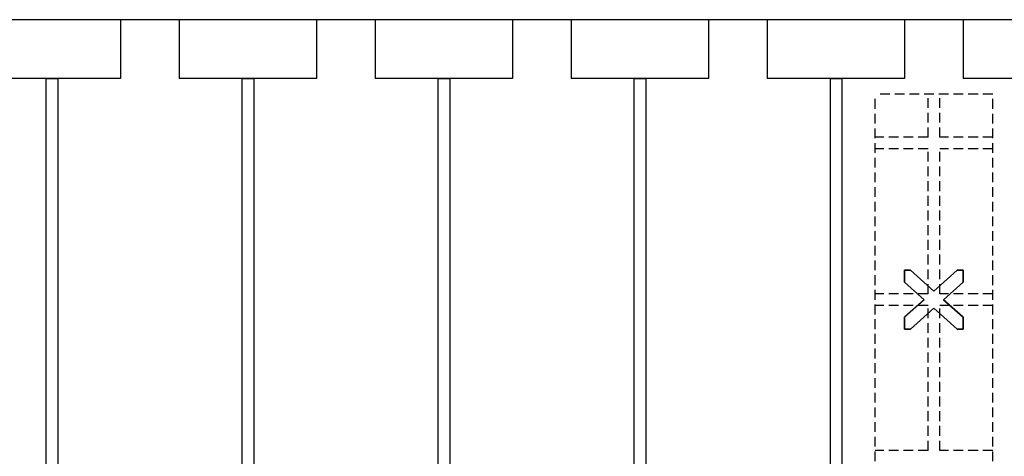
# Model space of a CAD drawing. Extents: x 14177 to 14504, y 2494 to 2693.
# Drawn here: x 14230 to 14255, y 2608 to 2620 of the extents above; entities that cross this region are included whole.
import ezdxf

# ---------------------------------------------------------------- set-up
doc = ezdxf.new("R2010")
doc.units = 0
doc.header["$MEASUREMENT"] = 0
doc.linetypes.add('HIDDEN', pattern=[0.375, 0.25, -0.125])
doc.linetypes.add('solid', pattern=[0])
for name, color, linetype in [('1', 7, 'Continuous'), ('2', 7, 'Continuous'), ('20', 84, 'Continuous')]:
    doc.layers.add(name, color=color, linetype=linetype)

msp = doc.modelspace()

# ---------------------------------------------------------------- linework, layer by layer
at = {"layer": '1', "color": 7, "linetype": 'HIDDEN'}
for p, q in [((14251.999, 2607.236, 39.1), (14251.999, 2617.736, 39.1)), ((14254.999, 2617.736, 39.1), (14251.999, 2617.736, 39.1)), ((14253.349, 2616.636, 39.1), (14253.349, 2617.736, 39.1)), ((14253.649, 2616.636, 39.1), (14253.649, 2617.736, 39.1)), ((14254.999, 2607.236, 39.1), (14254.999, 2617.736, 39.1)), ((14253.349, 2616.636, 39.1), (14251.999, 2616.636, 39.1)), ((14254.999, 2616.636, 39.1), (14253.649, 2616.636, 39.1)), ((14253.349, 2616.336, 39.1), (14251.999, 2616.336, 39.1)), ((14253.349, 2612.636, 39.1), (14253.349, 2616.336, 39.1)), ((14254.999, 2616.336, 39.1), (14253.649, 2616.336, 39.1)), ((14253.649, 2612.636, 39.1), (14253.649, 2616.336, 39.1)), ((14253.349, 2612.636, 39.1), (14251.999, 2612.636, 39.1)), ((14254.999, 2612.636, 39.1), (14253.649, 2612.636, 39.1)), ((14253.349, 2612.336, 39.1), (14251.999, 2612.336, 39.1)), ((14253.349, 2608.636, 39.1), (14253.349, 2612.336, 39.1)), ((14254.999, 2612.336, 39.1), (14253.649, 2612.336, 39.1)), ((14253.649, 2608.636, 39.1), (14253.649, 2612.336, 39.1)), ((14253.349, 2608.636, 39.1), (14251.999, 2608.636, 39.1)), ((14254.999, 2608.636, 39.1), (14253.649, 2608.636, 39.1))]:
    msp.add_line(p, q, dxfattribs=at)
at = {"layer": '2', "linetype": 'solid', "extrusion": (1.22461e-16, 1, -1.83691e-16)}
for p, q in [((14232.749, 2619.636, 18.5), (14229.249, 2619.636, 18.5)), ((14232.749, 2619.636, 20), (14229.249, 2619.636, 20)), ((14232.749, 2619.636, 16.75), (14232.749, 2619.636, 18.5)), ((14232.749, 2619.636, 21.75), (14232.749, 2619.636, 20)), ((14234.249, 2619.636, 21.75), (14232.749, 2619.636, 21.75)), ((14232.749, 2619.636, 21.75), (14232.749, 2618.136, 21.75)), ((14232.749, 2619.636, 20), (14232.749, 2618.136, 20)), ((14232.749, 2619.636, 18.5), (14232.749, 2618.136, 18.5)), ((14237.749, 2619.636, 18.5), (14234.249, 2619.636, 18.5)), ((14234.249, 2619.636, 18.5), (14234.249, 2619.636, 16.75)), ((14234.249, 2619.636, 20), (14234.249, 2619.636, 21.75)), ((14237.749, 2619.636, 20), (14234.249, 2619.636, 20)), ((14234.249, 2619.636, 20), (14234.249, 2618.136, 20)), ((14234.249, 2619.636, 21.75), (14234.249, 2618.136, 21.75)), ((14234.249, 2619.636, 18.5), (14234.249, 2618.136, 18.5)), ((14237.749, 2619.636, 16.75), (14237.749, 2619.636, 18.5)), ((14237.749, 2619.636, 21.75), (14237.749, 2619.636, 20)), ((14239.249, 2619.636, 21.75), (14237.749, 2619.636, 21.75)), ((14237.749, 2619.636, 21.75), (14237.749, 2618.136, 21.75)), ((14237.749, 2619.636, 20), (14237.749, 2618.136, 20)), ((14237.749, 2619.636, 18.5), (14237.749, 2618.136, 18.5)), ((14242.749, 2619.636, 18.5), (14239.249, 2619.636, 18.5)), ((14239.249, 2619.636, 18.5), (14239.249, 2619.636, 16.75)), ((14239.249, 2619.636, 20), (14239.249, 2619.636, 21.75)), ((14242.749, 2619.636, 20), (14239.249, 2619.636, 20)), ((14239.249, 2619.636, 20), (14239.249, 2618.136, 20)), ((14239.249, 2619.636, 21.75), (14239.249, 2618.136, 21.75)), ((14239.249, 2619.636, 18.5), (14239.249, 2618.136, 18.5)), ((14242.749, 2619.636, 16.75), (14242.749, 2619.636, 18.5)), ((14242.749, 2619.636, 21.75), (14242.749, 2619.636, 20)), ((14244.249, 2619.636, 21.75), (14242.749, 2619.636, 21.75)), ((14242.749, 2619.636, 21.75), (14242.749, 2618.136, 21.75)), ((14242.749, 2619.636, 20), (14242.749, 2618.136, 20)), ((14242.749, 2619.636, 18.5), (14242.749, 2618.136, 18.5)), ((14247.749, 2619.636, 18.5), (14244.249, 2619.636, 18.5)), ((14244.249, 2619.636, 18.5), (14244.249, 2619.636, 16.75)), ((14244.249, 2619.636, 20), (14244.249, 2619.636, 21.75)), ((14247.749, 2619.636, 20), (14244.249, 2619.636, 20)), ((14244.249, 2619.636, 20), (14244.249, 2618.136, 20)), ((14244.249, 2619.636, 21.75), (14244.249, 2618.136, 21.75)), ((14244.249, 2619.636, 18.5), (14244.249, 2618.136, 18.5)), ((14247.749, 2619.636, 16.75), (14247.749, 2619.636, 18.5)), ((14247.749, 2619.636, 21.75), (14247.749, 2619.636, 20)), ((14249.249, 2619.636, 21.75), (14247.749, 2619.636, 21.75)), ((14247.749, 2619.636, 21.75), (14247.749, 2618.136, 21.75)), ((14247.749, 2619.636, 20), (14247.749, 2618.136, 20)), ((14247.749, 2619.636, 18.5), (14247.749, 2618.136, 18.5)), ((14252.749, 2619.636, 18.5), (14249.249, 2619.636, 18.5)), ((14249.249, 2619.636, 18.5), (14249.249, 2619.636, 16.75)), ((14249.249, 2619.636, 20), (14249.249, 2619.636, 21.75)), ((14252.749, 2619.636, 20), (14249.249, 2619.636, 20)), ((14249.249, 2619.636, 20), (14249.249, 2618.136, 20)), ((14249.249, 2619.636, 21.75), (14249.249, 2618.136, 21.75)), ((14249.249, 2619.636, 18.5), (14249.249, 2618.136, 18.5)), ((14252.749, 2619.636, 16.75), (14252.749, 2619.636, 18.5)), ((14252.749, 2619.636, 21.75), (14252.749, 2619.636, 20)), ((14254.249, 2619.636, 21.75), (14252.749, 2619.636, 21.75)), ((14252.749, 2619.636, 21.75), (14252.749, 2618.136, 21.75)), ((14252.749, 2619.636, 20), (14252.749, 2618.136, 20)), ((14252.749, 2619.636, 18.5), (14252.749, 2618.136, 18.5)), ((14257.749, 2619.636, 18.5), (14254.249, 2619.636, 18.5)), ((14254.249, 2619.636, 18.5), (14254.249, 2619.636, 16.75)), ((14254.249, 2619.636, 20), (14254.249, 2619.636, 21.75)), ((14257.749, 2619.636, 20), (14254.249, 2619.636, 20)), ((14254.249, 2619.636, 20), (14254.249, 2618.136, 20)), ((14254.249, 2619.636, 21.75), (14254.249, 2618.136, 21.75)), ((14254.249, 2619.636, 18.5), (14254.249, 2618.136, 18.5)), ((14232.749, 2618.136, 18.5), (14229.249, 2618.136, 18.5)), ((14232.749, 2618.136, 20), (14229.249, 2618.136, 20)), ((14230.849, 2618.136, 21.75), (14229.249, 2618.136, 21.75)), ((14230.849, 2618.136, 21.75), (14230.849, 2593.136, 21.75)), ((14230.849, 2618.136, 21.6), (14230.849, 2593.136, 21.6)), ((14230.849, 2618.136, 21.6), (14230.849, 2618.136, 21.75)), ((14230.849, 2618.136, 21.6), (14231.149, 2618.136, 21.6)), ((14231.149, 2618.136, 21.75), (14231.149, 2593.136, 21.75)), ((14231.149, 2618.136, 21.6), (14231.149, 2593.136, 21.6)), ((14231.149, 2618.136, 21.6), (14231.149, 2618.136, 21.75)), ((14232.749, 2618.136, 21.75), (14231.149, 2618.136, 21.75)), ((14232.749, 2618.136, 16.75), (14232.749, 2618.136, 18.5)), ((14232.749, 2618.136, 21.75), (14232.749, 2618.136, 20)), ((14237.749, 2618.136, 18.5), (14234.249, 2618.136, 18.5)), ((14234.249, 2618.136, 18.5), (14234.249, 2618.136, 16.75)), ((14234.249, 2618.136, 20), (14234.249, 2618.136, 21.75)), ((14237.749, 2618.136, 20), (14234.249, 2618.136, 20)), ((14235.849, 2618.136, 21.75), (14234.249, 2618.136, 21.75)), ((14235.849, 2618.136, 21.75), (14235.849, 2593.136, 21.75)), ((14235.849, 2618.136, 21.6), (14235.849, 2593.136, 21.6)), ((14235.849, 2618.136, 21.6), (14235.849, 2618.136, 21.75)), ((14235.849, 2618.136, 21.6), (14236.149, 2618.136, 21.6)), ((14236.149, 2618.136, 21.75), (14236.149, 2593.136, 21.75)), ((14236.149, 2618.136, 21.6), (14236.149, 2593.136, 21.6)), ((14236.149, 2618.136, 21.6), (14236.149, 2618.136, 21.75)), ((14237.749, 2618.136, 21.75), (14236.149, 2618.136, 21.75)), ((14237.749, 2618.136, 16.75), (14237.749, 2618.136, 18.5)), ((14237.749, 2618.136, 21.75), (14237.749, 2618.136, 20)), ((14242.749, 2618.136, 18.5), (14239.249, 2618.136, 18.5)), ((14239.249, 2618.136, 18.5), (14239.249, 2618.136, 16.75)), ((14239.249, 2618.136, 20), (14239.249, 2618.136, 21.75)), ((14242.749, 2618.136, 20), (14239.249, 2618.136, 20)), ((14240.849, 2618.136, 21.75), (14239.249, 2618.136, 21.75)), ((14240.849, 2618.136, 21.75), (14240.849, 2593.136, 21.75)), ((14240.849, 2618.136, 21.6), (14240.849, 2593.136, 21.6)), ((14240.849, 2618.136, 21.6), (14240.849, 2618.136, 21.75)), ((14240.849, 2618.136, 21.6), (14241.149, 2618.136, 21.6)), ((14241.149, 2618.136, 21.75), (14241.149, 2593.136, 21.75)), ((14241.149, 2618.136, 21.6), (14241.149, 2593.136, 21.6)), ((14241.149, 2618.136, 21.6), (14241.149, 2618.136, 21.75)), ((14242.749, 2618.136, 21.75), (14241.149, 2618.136, 21.75)), ((14242.749, 2618.136, 16.75), (14242.749, 2618.136, 18.5)), ((14242.749, 2618.136, 21.75), (14242.749, 2618.136, 20)), ((14247.749, 2618.136, 18.5), (14244.249, 2618.136, 18.5)), ((14244.249, 2618.136, 18.5), (14244.249, 2618.136, 16.75)), ((14244.249, 2618.136, 20), (14244.249, 2618.136, 21.75)), ((14247.749, 2618.136, 20), (14244.249, 2618.136, 20)), ((14245.849, 2618.136, 21.75), (14244.249, 2618.136, 21.75)), ((14245.849, 2618.136, 21.75), (14245.849, 2593.136, 21.75)), ((14245.849, 2618.136, 21.6), (14245.849, 2593.136, 21.6)), ((14245.849, 2618.136, 21.6), (14245.849, 2618.136, 21.75)), ((14245.849, 2618.136, 21.6), (14246.149, 2618.136, 21.6)), ((14246.149, 2618.136, 21.75), (14246.149, 2593.136, 21.75)), ((14246.149, 2618.136, 21.6), (14246.149, 2593.136, 21.6)), ((14246.149, 2618.136, 21.6), (14246.149, 2618.136, 21.75)), ((14247.749, 2618.136, 21.75), (14246.149, 2618.136, 21.75)), ((14247.749, 2618.136, 16.75), (14247.749, 2618.136, 18.5)), ((14247.749, 2618.136, 21.75), (14247.749, 2618.136, 20)), ((14252.749, 2618.136, 18.5), (14249.249, 2618.136, 18.5)), ((14249.249, 2618.136, 18.5), (14249.249, 2618.136, 16.75)), ((14249.249, 2618.136, 20), (14249.249, 2618.136, 21.75)), ((14252.749, 2618.136, 20), (14249.249, 2618.136, 20)), ((14250.849, 2618.136, 21.75), (14249.249, 2618.136, 21.75)), ((14250.849, 2618.136, 21.75), (14250.849, 2593.136, 21.75)), ((14250.849, 2618.136, 21.6), (14250.849, 2593.136, 21.6)), ((14250.849, 2618.136, 21.6), (14250.849, 2618.136, 21.75)), ((14250.849, 2618.136, 21.6), (14251.149, 2618.136, 21.6)), ((14251.149, 2618.136, 21.75), (14251.149, 2593.136, 21.75)), ((14251.149, 2618.136, 21.6), (14251.149, 2593.136, 21.6)), ((14251.149, 2618.136, 21.6), (14251.149, 2618.136, 21.75)), ((14252.749, 2618.136, 21.75), (14251.149, 2618.136, 21.75)), ((14252.749, 2618.136, 16.75), (14252.749, 2618.136, 18.5)), ((14252.749, 2618.136, 21.75), (14252.749, 2618.136, 20)), ((14257.749, 2618.136, 18.5), (14254.249, 2618.136, 18.5)), ((14254.249, 2618.136, 18.5), (14254.249, 2618.136, 16.75)), ((14254.249, 2618.136, 20), (14254.249, 2618.136, 21.75)), ((14257.749, 2618.136, 20), (14254.249, 2618.136, 20)), ((14255.849, 2618.136, 21.75), (14254.249, 2618.136, 21.75))]:
    msp.add_line(p, q, dxfattribs=at)
at = {"layer": '20', "linetype": 'solid', "extrusion": (-2.44921e-16, -1, -1.83691e-16)}
for p, q in [((14252.749, 2612.936, 39.15), (14252.749, 2613.236, 39.15)), ((14252.749, 2613.236, 39.15), (14252.905, 2613.236, 39.15)), ((14252.749, 2613.236, 39.15), (14252.749, 2613.236, 39.05)), ((14252.905, 2613.236, 39.05), (14252.749, 2613.236, 39.05)), ((14252.749, 2613.236, 39.05), (14252.749, 2612.936, 39.05)), ((14252.905, 2613.236, 39.15), (14253.499, 2612.706, 39.15)), ((14252.905, 2613.236, 39.15), (14252.905, 2613.236, 39.05)), ((14253.499, 2612.706, 39.05), (14252.905, 2613.236, 39.05)), ((14254.093, 2613.236, 39.05), (14253.499, 2612.706, 39.05)), ((14254.093, 2613.236, 39.15), (14254.249, 2613.236, 39.15)), ((14254.093, 2613.236, 39.15), (14254.093, 2613.236, 39.05)), ((14254.249, 2613.236, 39.05), (14254.093, 2613.236, 39.05)), ((14254.249, 2613.236, 39.15), (14254.249, 2612.936, 39.15)), ((14254.249, 2613.236, 39.15), (14254.249, 2613.236, 39.05)), ((14254.249, 2612.936, 39.05), (14254.249, 2613.236, 39.05)), ((14252.749, 2612.936, 39.15), (14253.253, 2612.486, 39.15)), ((14252.749, 2612.936, 39.15), (14252.749, 2612.936, 39.05)), ((14253.253, 2612.486, 39.05), (14252.749, 2612.936, 39.05)), ((14254.249, 2612.936, 39.05), (14253.745, 2612.486, 39.05)), ((14254.249, 2612.936, 39.15), (14254.249, 2612.936, 39.05)), ((14253.499, 2612.706, 39.05), (14253.499, 2612.706, 39.15)), ((14253.253, 2612.486, 39.05), (14252.749, 2612.036, 39.05)), ((14253.253, 2612.486, 39.05), (14253.253, 2612.486, 39.15)), ((14253.745, 2612.486, 39.05), (14253.745, 2612.486, 39.15)), ((14253.745, 2612.486, 39.15), (14254.249, 2612.036, 39.15)), ((14254.249, 2612.036, 39.05), (14253.745, 2612.486, 39.05)), ((14252.905, 2611.736, 39.15), (14253.499, 2612.267, 39.15)), ((14253.499, 2612.267, 39.05), (14252.905, 2611.736, 39.05)), ((14253.499, 2612.267, 39.05), (14253.499, 2612.267, 39.15)), ((14254.093, 2611.736, 39.05), (14253.499, 2612.267, 39.05)), ((14252.749, 2611.736, 39.15), (14252.749, 2612.036, 39.15)), ((14252.749, 2612.036, 39.15), (14252.749, 2612.036, 39.05)), ((14252.749, 2612.036, 39.05), (14252.749, 2611.736, 39.05)), ((14254.249, 2612.036, 39.15), (14254.249, 2611.736, 39.15)), ((14254.249, 2612.036, 39.15), (14254.249, 2612.036, 39.05)), ((14254.249, 2611.736, 39.05), (14254.249, 2612.036, 39.05)), ((14252.905, 2611.736, 39.15), (14252.749, 2611.736, 39.15)), ((14252.749, 2611.736, 39.15), (14252.749, 2611.736, 39.05)), ((14252.749, 2611.736, 39.05), (14252.905, 2611.736, 39.05)), ((14252.905, 2611.736, 39.15), (14252.905, 2611.736, 39.05)), ((14254.249, 2611.736, 39.15), (14254.093, 2611.736, 39.15)), ((14254.093, 2611.736, 39.15), (14254.093, 2611.736, 39.05)), ((14254.093, 2611.736, 39.05), (14254.249, 2611.736, 39.05)), ((14254.249, 2611.736, 39.15), (14254.249, 2611.736, 39.05))]:
    msp.add_line(p, q, dxfattribs=at)

doc.saveas('drawing.dxf')
